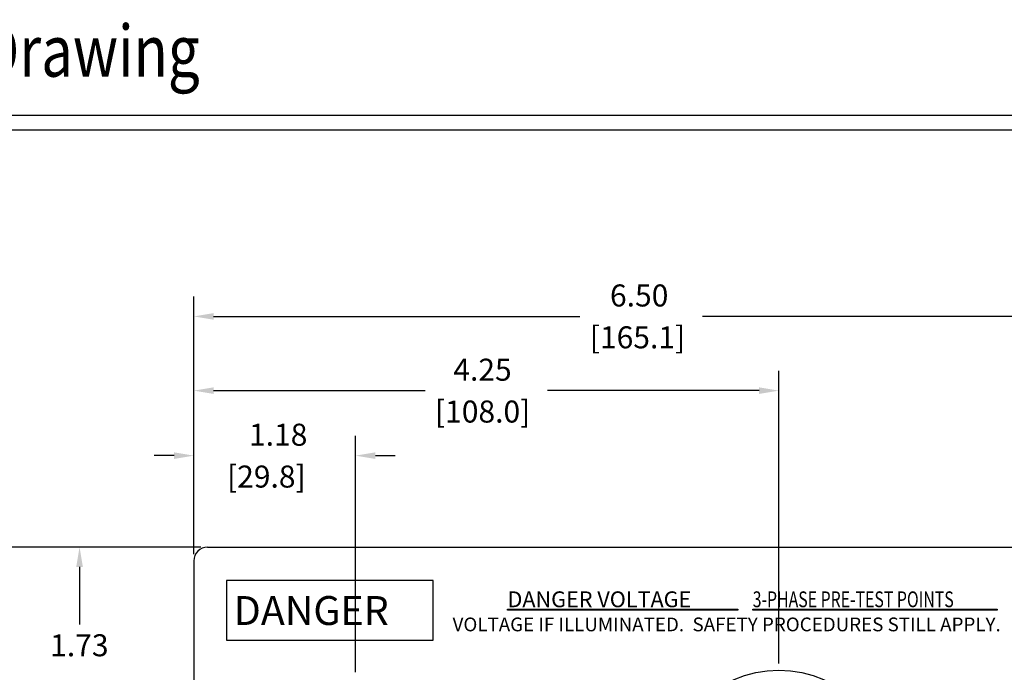
# Model space of a CAD drawing. Units: inches. Extents: x 1.9 to 18.9, y 0.7 to 22.3.
# Drawn here: x 5.9 to 13.1, y 17.6 to 22.3 of the extents above; entities that cross this region are included whole.
import ezdxf
from ezdxf.enums import TextEntityAlignment as Align

# ---------------------------------------------------------------- set-up
doc = ezdxf.new("R2010")
doc.units = ezdxf.units.IN
doc.header["$LTSCALE"] = 0.1
doc.header["$MEASUREMENT"] = 0
doc.styles.add('4', font='arialbd.ttf', dxfattribs={"height": 1})
doc.styles.add('5', font='txt', dxfattribs={"height": 1})
doc.styles.add('BASE-TXT2', font='romand.shx')
doc.styles.get("Standard").update_dxf_attribs({"font": 'txt.shx'})

msp = doc.modelspace()

# ---------------------------------------------------------------- linework, layer by layer
for p, q in [((1.9229, 21.638), (18.9185, 21.638)), ((1.9229, 21.5312), (18.9185, 21.5312)), ((7.1707, 18.4491), (7.1707, 20.3192)), ((7.3147, 20.1752), (9.9754, 20.1752)), ((13.5267, 20.1752), (10.8661, 20.1752)), ((7.1707, 18.4491), (7.1707, 19.78)), ((11.4207, 17.6541), (11.4207, 19.78)), ((7.3147, 19.636), (8.8504, 19.636)), ((11.2767, 19.636), (9.7411, 19.636)), ((7.1707, 18.4491), (7.1707, 19.3077)), ((8.3457, 17.5902), (8.3457, 19.3077)), ((7.0267, 19.1637), (6.8827, 19.1637)), ((8.4897, 19.1637), (8.6337, 19.1637)), ((7.2207, 18.4991), (4.9448, 18.4991)), ((7.2207, 18.4991), (6.1965, 18.4991)), ((7.2707, 18.4991), (13.5707, 18.4991)), ((7.1707, 18.3991), (7.1707, 13.5991)), ((6.3405, 18.3551), (6.3405, 17.9381)), ((8.9083, 18.2555), (7.4083, 18.2555)), ((7.4083, 18.2555), (7.4083, 17.8243)), ((8.9083, 17.8243), (8.9083, 18.2555)), ((7.4083, 17.8243), (8.9083, 17.8243)), ((7.4083, 17.8243), (7.4083, 17.8243))]:
    msp.add_line(p, q)
msp.add_circle((11.4207, 16.7691), 0.835)
msp.add_arc((7.2707, 18.3991), 0.1, 90, 180)
for points in [[(9.4495, 18.0476), (9.4495, 18.0476), (11.1239, 18.0476), (11.1239, 18.0476)], [(9.4495, 18.0401), (9.4495, 18.0401), (9.4495, 18.0401), (9.4495, 18.0476), (9.4495, 18.0476)], [(11.1239, 18.0401), (11.1239, 18.0401), (11.1239, 18.0401), (9.4495, 18.0401), (9.4495, 18.0401)], [(11.1239, 18.0476), (11.1239, 18.0476), (11.1239, 18.0476), (11.1239, 18.0401), (11.1239, 18.0401)], [(11.2311, 18.0475), (11.2311, 18.0475), (13.007, 18.0475), (13.007, 18.0475)], [(11.2311, 18.0401), (11.2311, 18.0401), (11.2311, 18.0401), (11.2311, 18.0475), (11.2311, 18.0475)], [(13.007, 18.0401), (13.007, 18.0401), (13.007, 18.0401), (11.2311, 18.0401), (11.2311, 18.0401)], [(13.007, 18.0475), (13.007, 18.0475), (13.007, 18.0475), (13.007, 18.0401), (13.007, 18.0401)]]:
    msp.add_open_spline(points, degree=3)
for points in [[(7.3147, 20.1992), (7.3147, 20.1512), (7.1707, 20.1752)], [(7.3147, 19.66), (7.3147, 19.612), (7.1707, 19.636)], [(11.2767, 19.66), (11.2767, 19.612), (11.4207, 19.636)], [(7.0267, 19.1877), (7.0267, 19.1397), (7.1707, 19.1637)], [(8.4897, 19.1877), (8.4897, 19.1397), (8.3457, 19.1637)], [(6.3165, 18.3551), (6.3645, 18.3551), (6.3405, 18.4991)]]:
    msp.add_solid(points)

# ---------------------------------------------------------------- texts
at = {"style": 'BASE-TXT2', "width": 0.8}
msp.add_text('SafeSide  Product Drawing', height=0.374904, dxfattribs=at).set_placement((2.1451, 21.7998), align=Align.BOTTOM_LEFT)
for s, p in [('6.50', (10.1941, 20.2472)), ('[165.1]', (10.0474, 19.9432)), ('4.25', (9.0557, 19.708)), ('[108.0]', (8.9224, 19.404)), ('1.18', (7.5716, 19.2357)), ('[29.8]', (7.4116, 18.9317)), ('1.73', (6.1271, 17.7061))]:
    msp.add_text(s, height=0.16).set_placement(p)
at = {"style": '5'}
for s, width, p in [('DANGER VOLTAGE', 1.001082, (9.4495, 18.0625)), ('3-PHASE PRE-TEST POINTS', 0.734297, (11.2311, 18.0625))]:
    msp.add_text(s, height=0.115, dxfattribs=dict(at, width=width)).set_placement(p)
for s, height, style, p in [('DANGER', 0.21, '5', (7.4605, 17.9334)), ('VOLTAGE IF ILLUMINATED.  SAFETY PROCEDURES STILL APPLY.', 0.099998, '4', (9.0506, 17.8876))]:
    msp.add_text(s, height=height, dxfattribs=dict(style=style)).set_placement(p)

doc.saveas('drawing.dxf')
